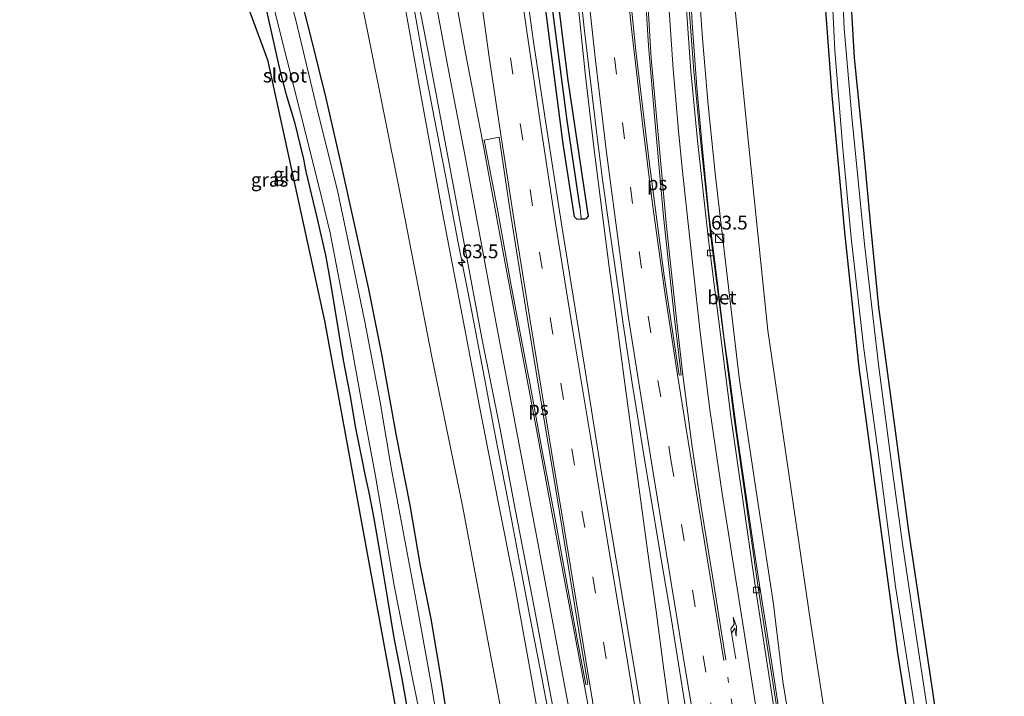
# Model space of a CAD drawing. Units: metres. Extents: x 130000 to 140000, y 543750 to 550750.
# Drawn here: x 131213 to 131390, y 548638 to 548760 of the extents above; entities that cross this region are included whole.
import ezdxf
from ezdxf.enums import TextEntityAlignment as Align

# ---------------------------------------------------------------- set-up
doc = ezdxf.new("R2010")
doc.units = ezdxf.units.M
doc.linetypes.add('VW-1-3_STREEP', pattern=[4, 1, -3])
doc.linetypes.add('VW-3-9_STREEP', pattern=[12, 3, -9])
doc.layers.get('0').update_dxf_attribs({"lineweight": 25})
for name, color, linetype, lineweight in [('B-ME-AM-KILOMETR-S-B1', 7, 'Continuous', 18), ('B-ME-BV-GELEIDECONSTRUCTIE-GELEIDERAIL-L-B1', 213, 'BV-GELEIDERAIL', 18), ('B-ME-GW-INSTEEKWATERGANG-L-B1', 10, 'Continuous', 25), ('B-ME-GW-KRUINLIJN-L-B1', 93, 'Continuous', 18), ('B-ME-GW-TEENLIJN-L-B1', 93, 'Continuous', 18), ('B-ME-GW-WATERGANG-GREPPEL-L-B1', 10, 'Continuous', 25), ('B-ME-IE-GRASLAND-GV-B6', 93, 'Continuous', 18), ('B-ME-IE-GRONDWERKLIJN-GROND_INGERICHT-GV-B6', 253, 'Continuous', 18), ('B-ME-IE-INRICHTINGSELEMENT-S-B1', 253, 'Continuous', 18), ('B-ME-KG-KADASTRAAL-OPNAMEDTMGRENS-L-B1', 10, 'Continuous', 25), ('B-ME-OG-WATER-GV-B6', 153, 'Continuous', 18), ('B-ME-VH-VERH_SOORT-BETON-OVERIG-GV-B6', 8, 'IE-TERREINAFSCHEIDING-NATUURLIJK-HOUTWAL', 18), ('B-ME-VH-VERH_SOORT-BITUMEN-GV-B6', 8, 'IE-TERREINAFSCHEIDING-NATUURLIJK-HOUTWAL', 18), ('B-ME-VV-KOLK-S-B1', 8, 'Continuous', 18), ('B-ME-VW-MARKERING-13STREEP-045-L-B1', 255, 'VW-1-3_STREEP', 18), ('B-ME-VW-MARKERING-39STREEP-015-L-B1', 255, 'VW-3-9_STREEP', 18), ('B-ME-VW-MARKERING-PIJLRE750-S-B1', 7, 'Continuous', 18), ('B-ME-VW-MARKERING-STREEP-015-L-B1', 7, 'Continuous', 18), ('B-ME-VW-MARKERING-VLAKMARK-GV-B6', 7, 'Continuous', 18)]:
    doc.layers.add(name, color=color, linetype=linetype, lineweight=lineweight)
doc.styles.add('NLCS-ISO', font='NLCS-ISO.TTF')
doc.linetypes.add('BV-GELEIDERAIL', pattern='A,10,-3,[108,NLCS.SHX,S=1,R=0,X=0,Y=0],-3', length=16)
doc.linetypes.add('IE-TERREINAFSCHEIDING-NATUURLIJK-HOUTWAL', pattern='A,7,-1.5,[67,NLCS.SHX,S=0.75,R=45,X=0,Y=0],-1.5,7,-1.5,[70,NLCS.SHX,S=0.75,R=0,X=0,Y=0],-1.5', length=20)

# ---------------------------------------------------------------- blocks, each defined once
blk = doc.blocks.new('kast')
blk.add_line((-0.75, -0.75), (0.75, 0.75))
blk.add_lwpolyline([(-0.75, 0.75), (0.75, 0.75), (0.75, -0.75), (-0.75, -0.75)], close=True)
blk = doc.blocks.new('hecto')
for p, q in [((0, 0.625), (-0.625, 0)), ((0, -0.625), (0, 0.625)), ((-0.625, 0), (0.625, 0)), ((0.625, 0), (0, -0.625))]:
    blk.add_line(p, q)
blk = doc.blocks.new('kolk')
blk.add_lwpolyline([(-0.5, -0.5), (0.5, -0.5), (0.5, 0.5), (-0.5, 0.5)], close=True)
blk = doc.blocks.new('pijlr')
for p, q in [((0, 0, 0.1), (5.45, 0, 0.1)), ((5.45, -0.75, 0.1), (4.7, 0, 0.1)), ((6.2, -0.75, 0.1), (5.45, 0, 0.1)), ((4, -0.75, 0.1), (5.45, -0.75, 0.1)), ((5.7, -1.05, 0.1), (4, -0.75, 0.1)), ((7.5, -0.75, 0.1), (5.7, -1.05, 0.1)), ((7.5, -0.75, 0.1), (6.2, -0.75, 0.1))]:
    blk.add_line(p, q)

msp = doc.modelspace()

# ---------------------------------------------------------------- linework, layer by layer
at = {"layer": 'B-ME-BV-GELEIDECONSTRUCTIE-GELEIDERAIL-L-B1'}
for points in [[(131333.604, 548767.603, 5.966), (131334.178, 548758.344, 5.933), (131334.965, 548747.716, 5.881), (131335.895, 548737.123, 5.872)], [(131313.195, 548765.54, 6.832), (131314.855, 548749.676, 6.708)], [(131283.9, 548761.876, 6.458), (131285.783, 548751.414, 6.468), (131287.541, 548742.254, 6.327), (131289.56, 548731.751, 6.267), (131291.773, 548719.924, 6.136), (131294.357, 548706.869, 6.02), (131296.826, 548693.924, 5.834), (131298.592, 548684.583, 5.854), (131300.903, 548672.928, 5.733), (131302.844, 548662.327, 5.683), (131304.588, 548653.096, 5.613), (131306.662, 548642.676, 5.552), (131308.428, 548633.514, 5.517), (131308.978, 548630.496, 5.481)], [(131314.855, 548749.676, 6.708), (131316.434, 548736.406, 6.618), (131317.902, 548724.622, 6.53), (131319.123, 548715.242, 6.424), (131320.389, 548706.005, 6.393), (131321.935, 548694.221, 6.319), (131323.406, 548683.586, 6.22), (131324.829, 548672.965, 6.132), (131326.269, 548662.314, 6.027), (131327.582, 548653.14, 5.925), (131328.989, 548642.551, 5.826), (131330.458, 548632.072, 5.788), (131331.007, 548628.305, 5.75)], [(131335.895, 548737.123, 5.872), (131337.064, 548725.304, 5.83), (131338.566, 548713.3, 5.83), (131339.832, 548702.678, 5.781), (131340.771, 548696.001, 5.745), (131342.193, 548685.46, 5.703), (131343.521, 548676.333, 5.605), (131345.087, 548665.667, 5.534), (131346.12, 548659.039, 5.513), (131347.559, 548649.85, 5.415), (131349.17, 548639.326, 5.344), (131349.765, 548635.321, 5.341), (131351.178, 548626.301, 5.297)]]:
    msp.add_polyline3d(points, dxfattribs=at)
at = {"layer": 'B-ME-GW-INSTEEKWATERGANG-L-B1'}
for points in [[(131312.845, 548724.335, 5.599), (131310.813, 548737.466, 5.598), (131307.348, 548764.427, 5.583), (131303.999, 548791.652, 5.71), (131301.846, 548818.906, 5.902), (131300.652, 548840.661, 5.988), (131299.449, 548867.813, 6.111), (131299.081, 548894.709, 6.177), (131299.586, 548917.588, 6.242), (131300.266, 548936.082, 6.279), (131301.079, 548951.884, 6.297), (131302.458, 548969.696, 6.284), (131303.653, 548983.33, 6.281), (131305.245, 548997.37, 6.281), (131306.905, 549009.345, 6.247)], [(131315.381, 548724.448, 5.629), (131315.179, 548725.947, 5.628), (131311.673, 548749.358, 5.619), (131308.345, 548776.082, 5.718), (131305.587, 548800.734, 5.816), (131303.594, 548825.358, 5.886), (131302.234, 548852.899, 5.992), (131301.549, 548880.341, 6.119), (131301.669, 548904.21, 6.234), (131302.314, 548924.815, 6.247), (131303.21, 548945.359, 6.267), (131304.907, 548967.709, 6.341), (131306.283, 548985.546, 6.366), (131308.718, 549009.118, 6.3)], [(131419.051, 548995.311, -0.577), (131411.751, 548979.819, -0.356), (131402.938, 548960.566, -0.364), (131394.172, 548941.281, -0.221), (131386.417, 548923.74, -0.139), (131381.482, 548912.812, -0.118), (131377.105, 548901.958, -0.147), (131373.406, 548891.476, -0.147), (131370.13, 548880.139, -0.151), (131366.255, 548865.128, -0.176), (131363.224, 548850.181, -0.155), (131360.806, 548836.495, -0.122), (131358.939, 548823.896, -0.065), (131357.856, 548811.813, -0.024), (131357.399, 548796.416, -0.098), (131357.446, 548780.355, -0.09), (131358.14, 548762.375, -0.065), (131359.331, 548746.221, -0.106), (131361.644, 548721.519, -0.114), (131364.232, 548697.139, -0.09), (131367.543, 548672.647, -0.098), (131371.181, 548645.556, -0.018), (131374.622, 548623.969, -0.018)], [(131379.732, 548623.461, 0.097), (131377.622, 548638.192, 0.127), (131373.252, 548667.55, 0.073), (131370.723, 548686.599, 0.028), (131367.859, 548707.981, 0.024), (131366.353, 548723.308, 0.065), (131365.125, 548736.351, 0.065), (131363.457, 548752.986, 0.02), (131362.657, 548766.499, -0.012), (131362.304, 548779.294, -0.02), (131362.211, 548793.567, -0.02), (131362.238, 548804.31, -0.069), (131362.586, 548811.884, -0.094), (131363.583, 548823.865, -0.151), (131365.162, 548834.338, -0.151), (131366.692, 548843.555, -0.176), (131368.745, 548854.888, -0.295), (131370.917, 548864.42, -0.352), (131373.994, 548876.784, -0.319), (131376.532, 548886.292, -0.254), (131379.178, 548894.444, -0.278), (131385.776, 548910.181, -0.319), (131392.115, 548924.836, -0.352), (131397.809, 548937.677, -0.417)], [(131290.123, 548632.37, 0.404), (131288.954, 548639.962, 0.636), (131286.965, 548651.73, 0.57), (131285.074, 548661.332, 0.584), (131283.158, 548672.283, 0.399), (131280.714, 548684.765, 0.422), (131278.081, 548699.515, 0.394), (131275.682, 548711.563, 0.358), (131273.199, 548722.758, 0.342), (131270.728, 548733.879, 0.342), (131268.016, 548745.705, 0.28), (131265.385, 548756.471, 0.294), (131262.989, 548765.639, 0.275)], [(131256.369, 548765.272, -0.55), (131258.112, 548757.453, -0.469), (131259.578, 548751.015, -0.428), (131260.745, 548746.602, -0.451), (131262.292, 548741.411, -0.491), (131263.901, 548734.739, -0.501), (131264.356, 548732.508, -0.478), (131264.918, 548729.977, -0.293), (131266.396, 548723.925, -0.27), (131267.884, 548717.41, -0.335), (131268.687, 548713.077, -0.361), (131269.498, 548707.946, -0.338), (131271.067, 548698.443, -0.234), (131272.299, 548692.227, -0.241), (131273.323, 548686.166, -0.218), (131274.57, 548679.965, -0.283), (131274.938, 548678.097, -0.312), (131275.802, 548674.232, -0.146), (131276.623, 548669.858, -0.133), (131277.774, 548663.201, -0.156), (131279.132, 548654.93, -0.211), (131280.24, 548648.287, -0.254), (131281.66, 548640.963, -0.27), (131283.077, 548633.069, -0.252)], [(131312.845, 548724.335, 5.599), (131313.255, 548723.909, 5.554), (131314.065, 548723.943, 5.582), (131314.748, 548723.976, 5.605), (131315.076, 548724.081, 5.622), (131315.381, 548724.448, 5.629)]]:
    msp.add_polyline3d(points, dxfattribs=at)
at = {"layer": 'B-ME-GW-KRUINLIJN-L-B1'}
for points in [[(131334.956, 548771.038, 5.242), (131336.001, 548756.521, 5.168), (131337.024, 548744.46, 5.091), (131338.338, 548731.616, 5.115), (131339.916, 548718.232, 5.111), (131342.651, 548694.83, 5.058), (131346.16, 548671.673, 4.902), (131348.746, 548654.798, 4.75), (131350.519, 548640.395, 4.685), (131352.866, 548626.132, 4.653)], [(131282.132, 548762.811, 5.787), (131284.879, 548747.63, 5.603), (131288.954, 548725.332, 5.414), (131292.641, 548706.254, 5.255), (131295.68, 548690.051, 5.078), (131299.067, 548672.833, 4.914), (131301.96, 548658.366, 4.894), (131304.779, 548642.777, 4.689), (131306.966, 548630.696, 4.513)]]:
    msp.add_polyline3d(points, dxfattribs=at)
at = {"layer": 'B-ME-GW-TEENLIJN-L-B1'}
for points in [[(131212.65, 549021.14, 0.397), (131213.173, 549015.866, 0.516), (131213.898, 549010.146, 0.631), (131215.456, 549005.949, 0.975), (131217.828, 548995.064, 1.656), (131221.291, 548978.053, 2.16), (131223.692, 548965.12, 2.258), (131227.867, 548949.267, 2.492), (131231.759, 548934.315, 2.598), (131238.794, 548911.401, 2.59), (131245.41, 548888.874, 2.652), (131251.11, 548869.293, 2.652), (131255.623, 548853.457, 2.697), (131260.323, 548835.312, 2.684), (131263.461, 548820.067, 2.5), (131266.84, 548801.683, 2.246), (131270.77, 548780.81, 2.106), (131275.529, 548757.501, 2.217), (131281.439, 548728.173, 2.197), (131287.122, 548699.051, 1.967), (131292.648, 548672.136, 1.951), (131297.181, 548647.83, 1.725), (131300.349, 548631.354, 1.621)], [(131383.46, 548951.567, 1.119), (131372.545, 548927.985, 1.651), (131366.685, 548913.76, 1.615), (131361.091, 548899.007, 1.635), (131355.322, 548883.563, 1.992), (131351.21, 548869.567, 2.074), (131346.737, 548850.04, 2.266), (131343.609, 548833.456, 2.266), (131341.964, 548817.076, 2.307), (131340.963, 548798.747, 2.295), (131341.073, 548781.385, 2.238), (131341.671, 548763.585, 2.221), (131344.091, 548739.331, 2.106), (131347.794, 548703.809, 2.131), (131355.462, 548651.214, 1.855), (131359.439, 548625.479, 1.693)]]:
    msp.add_polyline3d(points, dxfattribs=at)
at = {"layer": 'B-ME-GW-WATERGANG-GREPPEL-L-B1'}
msp.add_polyline3d([(131313.894, 548725.88, 5.041), (131311.515, 548741.715, 5.062), (131308.088, 548767.976, 5.132), (131304.451, 548798.689, 5.386), (131302.939, 548818.712, 5.39), (131301.841, 548838.909, 5.451), (131300.755, 548867.573, 5.71), (131300.476, 548891.607, 5.812), (131300.638, 548914.97, 5.812), (131301.594, 548935.812, 5.816), (131302.719, 548956.271, 5.849), (131304.237, 548976.867, 5.82), (131305.66, 548991.903, 5.947), (131307.799, 549009.233, 5.947)], dxfattribs=at)
at = {"layer": 'B-ME-IE-GRASLAND-GV-B6'}
for points in [[(131270.77, 548780.81, 2.106), (131275.529, 548757.501, 2.217), (131281.439, 548728.173, 2.197), (131287.122, 548699.051, 1.967), (131292.648, 548672.136, 1.951), (131297.181, 548647.83, 1.725), (131300.349, 548631.354, 1.621), (131290.123, 548632.37, 0.404), (131288.954, 548639.962, 0.636), (131286.965, 548651.73, 0.57), (131285.074, 548661.332, 0.584), (131283.158, 548672.283, 0.399), (131280.714, 548684.765, 0.422), (131278.081, 548699.515, 0.394), (131275.682, 548711.563, 0.358), (131273.199, 548722.758, 0.342), (131270.728, 548733.879, 0.342), (131268.016, 548745.705, 0.28), (131265.385, 548756.471, 0.294), (131262.989, 548765.639, 0.275)], [(131306.966, 548630.696, 4.513), (131300.349, 548631.354, 1.621), (131297.181, 548647.83, 1.725), (131292.648, 548672.136, 1.951), (131287.122, 548699.051, 1.967), (131281.439, 548728.173, 2.197), (131275.529, 548757.501, 2.217), (131270.77, 548780.81, 2.106)], [(131307.348, 548764.427, 5.583), (131310.813, 548737.466, 5.598), (131312.845, 548724.335, 5.599), (131313.255, 548723.909, 5.554), (131314.065, 548723.943, 5.582), (131314.748, 548723.976, 5.605), (131315.076, 548724.081, 5.622), (131315.381, 548724.448, 5.629), (131315.179, 548725.947, 5.628), (131311.673, 548749.358, 5.619), (131308.345, 548776.082, 5.718)], [(131308.345, 548776.082, 5.718), (131311.673, 548749.358, 5.619), (131315.179, 548725.947, 5.628), (131315.381, 548724.448, 5.629), (131315.076, 548724.081, 5.622), (131314.748, 548723.976, 5.605), (131314.065, 548723.943, 5.582), (131313.894, 548725.88, 5.041), (131311.515, 548741.715, 5.062), (131308.088, 548767.976, 5.132)], [(131334.956, 548771.038, 5.242), (131336.001, 548756.521, 5.168), (131337.024, 548744.46, 5.091), (131338.338, 548731.616, 5.115), (131339.916, 548718.232, 5.111), (131342.651, 548694.83, 5.058), (131346.16, 548671.673, 4.902), (131348.746, 548654.798, 4.75), (131350.519, 548640.395, 4.685), (131352.866, 548626.132, 4.653), (131350.837, 548626.335, 4.659), (131346.125, 548656.967, 4.722), (131341.688, 548687.922, 5.05), (131337.571, 548720.212, 5.259), (131335.605, 548738.141, 5.255), (131334.399, 548750.622, 5.378), (131333.522, 548762.639, 5.472)], [(131359.439, 548625.479, 1.693), (131352.866, 548626.132, 4.653), (131350.519, 548640.395, 4.685), (131348.746, 548654.798, 4.75), (131346.16, 548671.673, 4.902), (131342.651, 548694.83, 5.058), (131339.916, 548718.232, 5.111), (131338.338, 548731.616, 5.115), (131337.024, 548744.46, 5.091), (131336.001, 548756.521, 5.168), (131334.956, 548771.038, 5.242)], [(131288.226, 548632.557, -1.172), (131287, 548640.019, -1.172), (131284.233, 548655, -1.172), (131281.397, 548670.387, -1.172), (131279.831, 548678.703, -1.172), (131277.752, 548690.878, -1.172), (131274.97, 548705.335, -1.172), (131272.047, 548719.642, -1.172), (131270.043, 548729.053, -1.172), (131266.419, 548743.428, -1.172), (131262.537, 548759.806, -1.172), (131259.978, 548769.289, -1.172)], [(131359.137, 548769.131, -1.1), (131359.881, 548754.333, -1.1), (131361.334, 548736.558, -1.1), (131362.805, 548720.506, -1.1), (131365.141, 548700.508, -1.1), (131367.762, 548681.328, -1.1), (131370.832, 548657.601, -1.1), (131375.273, 548629.371, -1.1), (131376.035, 548623.829, -1.1), (131374.622, 548623.969, -0.018), (131371.181, 548645.556, -0.018), (131367.543, 548672.647, -0.098), (131364.232, 548697.139, -0.09), (131361.644, 548721.519, -0.114), (131359.331, 548746.221, -0.106), (131358.14, 548762.375, -0.065)], [(131283.791, 548767.774, 5.906), (131286.424, 548754.104, 5.833), (131289.837, 548735.86, 5.73), (131293.54, 548716.294, 5.521), (131296.132, 548702.429, 5.382), (131299.414, 548685.993, 5.3), (131301.907, 548672.804, 5.16), (131305.523, 548654.151, 4.939), (131309.988, 548630.395, 4.757), (131306.966, 548630.696, 4.513), (131304.779, 548642.777, 4.689), (131301.96, 548658.366, 4.894), (131299.067, 548672.833, 4.914), (131295.68, 548690.051, 5.078), (131292.641, 548706.254, 5.255), (131288.954, 548725.332, 5.414), (131284.879, 548747.63, 5.603), (131282.132, 548762.811, 5.787)], [(131334.159, 548627.992, 5.115), (131325.959, 548628.807, 5.033), (131321.502, 548655.605, 5.283), (131317.577, 548679.185, 5.423), (131314.643, 548697.334, 5.591), (131310.588, 548722.645, 5.685), (131307.617, 548741.661, 5.73), (131305.424, 548756.341, 5.8), (131303.791, 548768.296, 5.845)], [(131308.088, 548767.976, 5.132), (131311.515, 548741.715, 5.062), (131313.894, 548725.88, 5.041), (131314.065, 548723.943, 5.582), (131313.255, 548723.909, 5.554), (131312.845, 548724.335, 5.599), (131310.813, 548737.466, 5.598), (131307.348, 548764.427, 5.583)], [(131313.649, 548767.607, 6.091), (131314.619, 548758.396, 5.964), (131315.853, 548747.797, 5.931), (131316.811, 548739.728, 5.902), (131317.928, 548731.033, 5.833), (131319.012, 548723.435, 5.8), (131320.185, 548715.093, 5.771), (131321.622, 548705.003, 5.722), (131323.303, 548694.276, 5.595), (131325.535, 548680.209, 5.521), (131328.028, 548665.353, 5.378), (131330.333, 548651.939, 5.267), (131332.51, 548638.318, 5.152), (131334.159, 548627.992, 5.115)], [(131257.395, 548766.802, -1.172), (131259.817, 548757.024, -1.172), (131263.371, 548743.054, -1.172), (131266.673, 548729.835, -1.172), (131268.737, 548721.416, -1.172), (131271.519, 548706.959, -1.172), (131274.332, 548691.338, -1.172), (131276.922, 548677.517, -1.172), (131280.313, 548657.776, -1.172), (131283.633, 548640.655, -1.172), (131285.271, 548632.851, -1.172)], [(131262.989, 548765.639, 0.275), (131265.385, 548756.471, 0.294), (131268.016, 548745.705, 0.28), (131270.728, 548733.879, 0.342), (131273.199, 548722.758, 0.342), (131275.682, 548711.563, 0.358), (131278.081, 548699.515, 0.394), (131280.714, 548684.765, 0.422), (131283.158, 548672.283, 0.399), (131285.074, 548661.332, 0.584), (131286.965, 548651.73, 0.57), (131288.954, 548639.962, 0.636), (131290.123, 548632.37, 0.404)], [(131379.732, 548623.461, 0.097), (131378.33, 548623.6, -1.1), (131376.344, 548637.245, -1.1), (131374.217, 548651.043, -1.1), (131372.097, 548665.249, -1.1), (131370.308, 548678.392, -1.1), (131367.779, 548697.66, -1.1), (131365.243, 548719.383, -1.1), (131362.951, 548742.357, -1.1), (131361.55, 548758.295, -1.1), (131361.189, 548766.8, -1.1)], [(131362.657, 548766.499, -0.012), (131363.457, 548752.986, 0.02), (131365.125, 548736.351, 0.065), (131366.353, 548723.308, 0.065), (131367.859, 548707.981, 0.024), (131370.723, 548686.599, 0.028), (131373.252, 548667.55, 0.073), (131377.622, 548638.192, 0.127), (131379.732, 548623.461, 0.097)], [(131283.077, 548633.069, -0.252), (131281.66, 548640.963, -0.27), (131280.24, 548648.287, -0.254), (131279.132, 548654.93, -0.211), (131277.774, 548663.201, -0.156), (131276.623, 548669.858, -0.133), (131275.802, 548674.232, -0.146), (131274.938, 548678.097, -0.312), (131274.57, 548679.965, -0.283), (131273.323, 548686.166, -0.218), (131272.299, 548692.227, -0.241), (131271.067, 548698.443, -0.234), (131269.498, 548707.946, -0.338), (131268.687, 548713.077, -0.361), (131267.884, 548717.41, -0.335), (131266.396, 548723.925, -0.27), (131264.918, 548729.977, -0.293), (131264.356, 548732.508, -0.478), (131263.901, 548734.739, -0.501), (131262.292, 548741.411, -0.491), (131260.745, 548746.602, -0.451), (131259.578, 548751.015, -0.428), (131258.112, 548757.453, -0.469), (131256.369, 548765.272, -0.55)], [(131282.132, 548762.811, 5.787), (131284.879, 548747.63, 5.603), (131288.954, 548725.332, 5.414), (131292.641, 548706.254, 5.255), (131295.68, 548690.051, 5.078), (131299.067, 548672.833, 4.914), (131301.96, 548658.366, 4.894), (131304.779, 548642.777, 4.689), (131306.966, 548630.696, 4.513)], [(131341.671, 548763.585, 2.221), (131344.091, 548739.331, 2.106), (131347.794, 548703.809, 2.131), (131355.462, 548651.214, 1.855), (131359.439, 548625.479, 1.693)], [(131374.622, 548623.969, -0.018), (131359.439, 548625.479, 1.693), (131355.462, 548651.214, 1.855), (131347.794, 548703.809, 2.131), (131344.091, 548739.331, 2.106), (131341.671, 548763.585, 2.221)], [(131358.14, 548762.375, -0.065), (131359.331, 548746.221, -0.106), (131361.644, 548721.519, -0.114), (131364.232, 548697.139, -0.09), (131367.543, 548672.647, -0.098), (131371.181, 548645.556, -0.018), (131374.622, 548623.969, -0.018)]]:
    msp.add_polyline3d(points, dxfattribs=at)
at = {"layer": 'B-ME-IE-GRONDWERKLIJN-GROND_INGERICHT-GV-B6'}
for points in [[(131280.944, 548633.281, -0.241), (131280.757, 548634.365, -0.25), (131267.72, 548705.532, -0.09), (131257.412, 548752.678, -0.274), (131230.663, 548825.152, -0.547)], [(131410.209, 548620.431, 0.32), (131379.732, 548623.461, 0.097), (131377.622, 548638.192, 0.127), (131373.252, 548667.55, 0.073), (131370.723, 548686.599, 0.028), (131367.859, 548707.981, 0.024), (131366.353, 548723.308, 0.065), (131365.125, 548736.351, 0.065), (131363.457, 548752.986, 0.02), (131362.657, 548766.499, -0.012)], [(131256.369, 548765.272, -0.55), (131258.112, 548757.453, -0.469), (131259.578, 548751.015, -0.428), (131260.745, 548746.602, -0.451), (131262.292, 548741.411, -0.491), (131263.901, 548734.739, -0.501), (131264.356, 548732.508, -0.478), (131264.918, 548729.977, -0.293), (131266.396, 548723.925, -0.27), (131267.884, 548717.41, -0.335), (131268.687, 548713.077, -0.361), (131269.498, 548707.946, -0.338), (131271.067, 548698.443, -0.234), (131272.299, 548692.227, -0.241), (131273.323, 548686.166, -0.218), (131274.57, 548679.965, -0.283), (131274.938, 548678.097, -0.312), (131275.802, 548674.232, -0.146), (131276.623, 548669.858, -0.133), (131277.774, 548663.201, -0.156), (131279.132, 548654.93, -0.211), (131280.24, 548648.287, -0.254), (131281.66, 548640.963, -0.27), (131283.077, 548633.069, -0.252)]]:
    msp.add_polyline3d(points, dxfattribs=at)
at = {"layer": 'B-ME-KG-KADASTRAAL-OPNAMEDTMGRENS-L-B1'}
msp.add_polyline3d([(131230.663, 548825.152, -0.547), (131257.412, 548752.678, -0.274), (131267.72, 548705.532, -0.09), (131280.757, 548634.365, -0.25), (131280.944, 548633.281, -0.241)], dxfattribs=at)
at = {"layer": 'B-ME-OG-WATER-GV-B6'}
for points in [[(131259.978, 548769.289, -1.172), (131262.537, 548759.806, -1.172), (131266.419, 548743.428, -1.172), (131270.043, 548729.053, -1.172), (131272.047, 548719.642, -1.172), (131274.97, 548705.335, -1.172), (131277.752, 548690.878, -1.172), (131279.831, 548678.703, -1.172), (131281.397, 548670.387, -1.172), (131284.233, 548655, -1.172), (131287, 548640.019, -1.172), (131288.226, 548632.557, -1.172), (131285.271, 548632.851, -1.172), (131283.633, 548640.655, -1.172), (131280.313, 548657.776, -1.172), (131276.922, 548677.517, -1.172), (131274.332, 548691.338, -1.172), (131271.519, 548706.959, -1.172), (131268.737, 548721.416, -1.172), (131266.673, 548729.835, -1.172), (131263.371, 548743.054, -1.172), (131259.817, 548757.024, -1.172), (131257.395, 548766.802, -1.172)], [(131378.33, 548623.6, -1.1), (131376.035, 548623.829, -1.1), (131375.273, 548629.371, -1.1), (131370.832, 548657.601, -1.1), (131367.762, 548681.328, -1.1), (131365.141, 548700.508, -1.1), (131362.805, 548720.506, -1.1), (131361.334, 548736.558, -1.1), (131359.881, 548754.333, -1.1), (131359.137, 548769.131, -1.1)], [(131361.189, 548766.8, -1.1), (131361.55, 548758.295, -1.1), (131362.951, 548742.357, -1.1), (131365.243, 548719.383, -1.1), (131367.779, 548697.66, -1.1), (131370.308, 548678.392, -1.1), (131372.097, 548665.249, -1.1), (131374.217, 548651.043, -1.1), (131376.344, 548637.245, -1.1), (131378.33, 548623.6, -1.1)]]:
    msp.add_polyline3d(points, dxfattribs=at)
at = {"layer": 'B-ME-VH-VERH_SOORT-BETON-OVERIG-GV-B6'}
msp.add_polyline3d([(131350.837, 548626.335, 4.659), (131350.3, 548626.389, 4.66), (131345.611, 548656.891, 4.722), (131341.173, 548687.852, 5.05), (131337.055, 548720.151, 5.259), (131335.088, 548738.088, 5.255), (131333.881, 548750.578, 5.378), (131333.003, 548762.603, 5.472), (131332.451, 548771.133, 5.455), (131332.258, 548780.069, 5.509), (131331.971, 548793.538, 5.574), (131332.491, 548793.549, 5.574), (131332.778, 548780.08, 5.509), (131332.971, 548771.155, 5.455), (131333.522, 548762.639, 5.472), (131334.399, 548750.622, 5.378), (131335.605, 548738.141, 5.255), (131337.571, 548720.212, 5.259), (131341.688, 548687.922, 5.05), (131346.125, 548656.967, 4.722), (131350.837, 548626.335, 4.659)], dxfattribs=at)
at = {"layer": 'B-ME-VH-VERH_SOORT-BITUMEN-GV-B6'}
for points in [[(131303.791, 548768.296, 5.845), (131305.424, 548756.341, 5.8), (131307.617, 548741.661, 5.73), (131310.588, 548722.645, 5.685), (131314.643, 548697.334, 5.591), (131317.577, 548679.185, 5.423), (131321.502, 548655.605, 5.283), (131325.959, 548628.807, 5.033), (131324.895, 548628.913, 5.074), (131321.125, 548629.288, 5.057), (131317.299, 548629.668, 4.879), (131316.473, 548629.751, 4.887), (131312.84, 548630.112, 4.909), (131309.988, 548630.395, 4.757), (131305.523, 548654.151, 4.939), (131301.907, 548672.804, 5.16), (131299.414, 548685.993, 5.3), (131296.132, 548702.429, 5.382), (131293.54, 548716.294, 5.521), (131289.837, 548735.86, 5.73), (131286.424, 548754.104, 5.833), (131283.791, 548767.774, 5.906)], [(131334.159, 548627.992, 5.115), (131332.51, 548638.318, 5.152), (131330.333, 548651.939, 5.267), (131328.028, 548665.353, 5.378), (131325.535, 548680.209, 5.521), (131323.303, 548694.276, 5.595), (131321.622, 548705.003, 5.722), (131320.185, 548715.093, 5.771), (131319.012, 548723.435, 5.8), (131317.928, 548731.033, 5.833), (131316.811, 548739.728, 5.902), (131315.853, 548747.797, 5.931), (131314.619, 548758.396, 5.964), (131313.649, 548767.607, 6.091)], [(131333.003, 548762.603, 5.472), (131333.881, 548750.578, 5.378), (131335.088, 548738.088, 5.255), (131337.055, 548720.151, 5.259), (131341.173, 548687.852, 5.05), (131345.611, 548656.891, 4.722), (131350.3, 548626.389, 4.66)]]:
    msp.add_polyline3d(points, dxfattribs=at)
at = {"layer": 'B-ME-VW-MARKERING-13STREEP-045-L-B1'}
msp.add_line((131340.53, 548641.225, 5.024), (131342.851, 548627.128, 4.947), dxfattribs=at)
at = {"layer": 'B-ME-VW-MARKERING-39STREEP-015-L-B1'}
for points in [[(131289.313, 548904.878, 6.562), (131290.101, 548868.782, 6.46), (131291.95, 548835.641, 6.349), (131294.228, 548808.883, 6.234), (131296.489, 548788.377, 6.156), (131299.517, 548764.873, 5.984), (131306.517, 548717.957, 5.714), (131314.214, 548671.174, 5.435), (131321.125, 548629.288, 5.057)], [(131313.434, 548882.694, 6.565), (131313.341, 548871.176, 6.534), (131313.364, 548859.124, 6.52), (131313.543, 548847.153, 6.425), (131313.943, 548835.215, 6.361), (131314.391, 548823.105, 6.305), (131315.021, 548811.72, 6.245), (131315.764, 548799.96, 6.238), (131316.601, 548788.326, 6.228), (131317.628, 548776.553, 6.115), (131318.843, 548764.876, 6.031), (131320.09, 548753.058, 5.957), (131321.557, 548741.352, 5.862), (131322.96, 548729.693, 5.798), (131324.521, 548718.036, 5.735), (131326.176, 548706.348, 5.661), (131327.941, 548694.756, 5.591), (131330.286, 548680.417, 5.443), (131332.209, 548668.748, 5.369), (131334.15, 548656.89, 5.274), (131337.474, 548636.567, 5.126), (131338.98, 548627.513, 5.061)]]:
    msp.add_polyline3d(points, dxfattribs=at)
at = {"layer": 'B-ME-VW-MARKERING-STREEP-015-L-B1'}
for points in [[(131339.841, 548644.215, 5.094), (131337.344, 548659.354, 5.196), (131334.788, 548675.227, 5.298), (131331.472, 548695.801, 5.479), (131329.181, 548710.664, 5.632), (131326.979, 548726.592, 5.655), (131325.173, 548741.131, 5.791), (131323.104, 548758.781, 5.853), (131321.744, 548771.832, 5.932), (131320.771, 548782.025, 6.028), (131319.896, 548792.397, 6.045), (131318.938, 548805.78, 6.119), (131318.203, 548819.597, 6.17), (131317.476, 548837.237, 6.26), (131317.042, 548851.336, 6.317), (131316.939, 548872.097, 6.436), (131317.13, 548889.191, 6.464)], [(131286.311, 548872.77, 6.648), (131286.818, 548860.004, 6.593), (131287.648, 548845.566, 6.484), (131288.661, 548831.145, 6.443), (131289.633, 548819.04, 6.429), (131290.744, 548806.814, 6.334), (131293.058, 548786.281, 6.269), (131295.293, 548768.886, 6.085), (131297.478, 548753.152, 5.99), (131299.619, 548738.774, 5.833), (131302.081, 548722.799, 5.649), (131305.077, 548704.072, 5.492), (131308.67, 548682.318, 5.411), (131312.2, 548660.838, 5.182), (131314.929, 548644.196, 5.09), (131317.299, 548629.668, 4.879)], [(131268.219, 548854.381, 6.283), (131269.998, 548847.624, 6.33), (131271.782, 548840.516, 6.323), (131274.297, 548829.929, 6.298), (131276.258, 548821.585, 6.309), (131277.68, 548814.928, 6.32), (131279.142, 548807.97, 6.263), (131280.904, 548799.256, 6.28), (131282.557, 548790.374, 6.222), (131285.077, 548777.417, 6.079), (131287.683, 548763.699, 6.021), (131290.112, 548750.772, 5.874), (131293.103, 548735.184, 5.758), (131295.631, 548721.618, 5.666), (131298.536, 548706.001, 5.529)], [(131340.169, 548644.32, 5.072), (131337.799, 548659.461, 5.224), (131335.761, 548671.972, 5.281), (131334.067, 548683.195, 5.377), (131332.434, 548695.787, 5.4), (131331.203, 548706.357, 5.524), (131329.505, 548722.543, 5.541), (131328.12, 548737.872, 5.609), (131326.738, 548752.947, 5.694), (131325.997, 548765.042, 5.672), (131325.746, 548771.724, 5.632)], [(131314.771, 548769.758, 6.1), (131316.629, 548752.514, 5.978), (131318.623, 548735.946, 5.897), (131322.551, 548706.426, 5.784), (131326.834, 548679.581, 5.553), (131332.955, 548642.032, 5.205), (131335.379, 548627.871, 5.103)], [(131303.235, 548764.821, 5.886), (131306.839, 548740.169, 5.744), (131309.431, 548723.139, 5.658), (131312.578, 548703.702, 5.581), (131315.802, 548684.208, 5.551), (131318.762, 548666.072, 5.44), (131322.19, 548645.527, 5.269), (131324.895, 548628.913, 5.074)], [(131329.875, 548762.46, 5.464), (131330.685, 548750.962, 5.386), (131331.66, 548739.848, 5.327), (131332.305, 548733.103, 5.457), (131333.689, 548720.326, 5.408), (131335.628, 548702.93, 5.33), (131337.302, 548689.512, 5.239), (131339.547, 548674.369, 5.147), (131341.376, 548662.573, 5.063), (131343.438, 548649.71, 4.943), (131345.755, 548635.119, 4.876), (131347.092, 548626.706, 4.795)], [(131291.753, 548761.832, 6.05), (131293.201, 548753.872, 5.939), (131296.245, 548738.038, 5.853), (131300.29, 548716.229, 5.681), (131305.688, 548687.545, 5.443), (131310.635, 548660.949, 5.16), (131314.592, 548639.956, 5.013), (131316.473, 548629.751, 4.887)], [(131298.536, 548706.001, 5.529), (131306.463, 548664.179, 5.197), (131312.84, 548630.112, 4.909)]]:
    msp.add_polyline3d(points, dxfattribs=at)
at = {"layer": 'B-ME-VW-MARKERING-VLAKMARK-GV-B6'}
for points in [[(131325.705, 548764.001, 5.74), (131326.233, 548755.17, 5.638), (131327.368, 548741.813, 5.592), (131328.953, 548724.36, 5.553), (131330.848, 548706.429, 5.502), (131332.131, 548695.758, 5.434), (131331.751, 548695.754, 5.507), (131329.047, 548713.651, 5.592), (131326.337, 548734.282, 5.615), (131323.964, 548754.259, 5.813), (131322.998, 548763.819, 5.881), (131325.705, 548764.001, 5.74)], [(131299.236, 548738.681, 5.826), (131301.202, 548725.694, 5.651), (131304.071, 548707.668, 5.543), (131306.893, 548690.476, 5.447), (131309.413, 548675.42, 5.326), (131311.749, 548661.032, 5.193), (131314.014, 548647.277, 5.153), (131315.272, 548639.938, 4.997), (131314.932, 548639.858, 5.017), (131313.468, 548647.473, 5.133), (131311.556, 548657.879, 5.156), (131309.266, 548670.445, 5.232), (131307.049, 548682.063, 5.354), (131304.711, 548694.647, 5.42), (131304.36, 548696.396, 5.495), (131301.43, 548711.941, 5.625), (131298.883, 548725.998, 5.722), (131296.571, 548738.171, 5.815), (131299.236, 548738.681, 5.826)]]:
    msp.add_polyline3d(points, dxfattribs=at)

# ---------------------------------------------------------------- block references
at = {"layer": 'B-ME-AM-KILOMETR-S-B1', "rotation": 90}
for p in [(131337.521, 548721.236, 5.283), (131292.496, 548716.051, 5.402)]:
    msp.add_blockref('hecto', p, dxfattribs=at)
at = {"layer": 'B-ME-IE-INRICHTINGSELEMENT-S-B1', "rotation": 90}
msp.add_blockref('kast', (131339.06, 548720.413, 5.222), dxfattribs=at)
at = {"layer": 'B-ME-VV-KOLK-S-B1', "rotation": 90}
for p in [(131337.389, 548717.798, 5.255), (131345.719, 548656.923, 4.738)]:
    msp.add_blockref('kolk', p, dxfattribs=at)
at = {"layer": 'B-ME-VW-MARKERING-PIJLRE750-S-B1', "rotation": 99.60000000000002}
msp.add_blockref('pijlr', (131342.012, 548644.533, 4.962), dxfattribs=at)

# ---------------------------------------------------------------- texts
at = {"layer": 'B-ME-AM-KILOMETR-S-B1', "ltscale": 0.2, "style": 'NLCS-ISO'}
for p in [(131337.521, 548721.236, 5.283), (131292.496, 548716.051, 5.402)]:
    msp.add_text('63.5', height=2.5, dxfattribs=at).set_placement(p, align=Align.BOTTOM_LEFT)
at = {"layer": 'B-ME-IE-GRASLAND-GV-B6', "ltscale": 0.2, "style": 'NLCS-ISO'}
msp.add_text('gras', height=2.5, dxfattribs=at).set_placement((131257.789, 548731.0105), align=Align.MIDDLE_CENTER)
at = {"layer": 'B-ME-IE-GRONDWERKLIJN-GROND_INGERICHT-GV-B6', "ltscale": 0.2, "style": 'NLCS-ISO'}
msp.add_text('gld', height=2.5, dxfattribs=at).set_placement((131260.9627, 548732.0036), align=Align.MIDDLE_CENTER)
at = {"layer": 'B-ME-OG-WATER-GV-B6', "ltscale": 0.2, "style": 'NLCS-ISO'}
msp.add_text('sloot', height=2.5, dxfattribs=at).set_placement((131260.572, 548749.8204), align=Align.MIDDLE_CENTER)
at = {"layer": 'B-ME-VH-VERH_SOORT-BETON-OVERIG-GV-B6', "ltscale": 0.2, "style": 'NLCS-ISO'}
msp.add_text('bet', height=2.5, dxfattribs=at).set_placement((131339.4789, 548709.7642), align=Align.MIDDLE_CENTER)
at = {"layer": 'B-ME-VW-MARKERING-VLAKMARK-GV-B6', "ltscale": 0.2, "style": 'NLCS-ISO'}
for p in [(131327.7748, 548730.366), (131306.344, 548689.726)]:
    msp.add_text('ps', height=2.5, dxfattribs=at).set_placement(p, align=Align.MIDDLE_CENTER)

doc.saveas('drawing.dxf')
